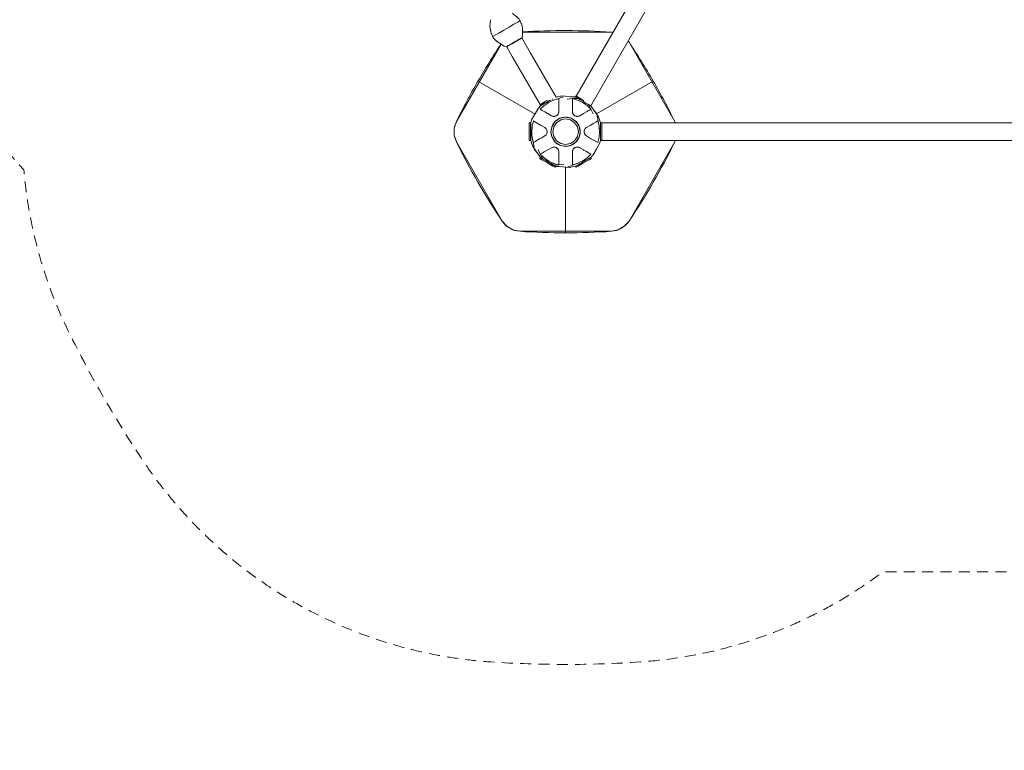
# Model space of a CAD drawing. Units: millimetres. Extents: x 84 to 14869, y 189 to 7087.
# Drawn here: x 3322 to 6743, y 189 to 2728 of the extents above; entities that cross this region are included whole.
import ezdxf

# ---------------------------------------------------------------- set-up
doc = ezdxf.new("R2010")
doc.units = ezdxf.units.MM
doc.header["$MEASUREMENT"] = 0
doc.linetypes.add('DGN Style 2', pattern=[63.727168, 38.236301, -25.490867])
for name, color, linetype, lineweight in [('Level 15', 7, 'Continuous', 0), ('Level 25', 7, 'Continuous', 0), ('Level 26', 7, 'Continuous', 0)]:
    doc.layers.add(name, color=color, linetype=linetype, lineweight=lineweight)

msp = doc.modelspace()

# ---------------------------------------------------------------- linework, layer by layer
at = {"layer": 'Level 15', "color": 7, "linetype": 'DGN Style 2', "lineweight": 13, "flags": 128}
msp.add_lwpolyline([(9718.8, 7087.1, 0.144857), (8548.8, 6740.9, 0.101134), (7813.8, 6729.7), (6966.6, 6543, 0.088913), (6393.4, 6529.1), (4525, 6920.8, 0.134438), (3542.8, 6861.2, 0.350028), (453.6, 5183.2, 0.177262), (403.2, 4153.2), (217.9, 3832.3, 0.414214), (583.9, 2466.2), (1012.5, 2218.8, 0.414214), (2378.5, 2584.8), (2563.8, 2905.8, 0.020381), (2681.9, 2937.5), (3336.6, 2206.2, 0.093324), (3492.7, 1642.7, 0.033644), (3752.7, 1192.4, 0.232212), (4958.6, 496.2, 0.033644), (5478.6, 496.2, 0.145167), (6320.9, 809), (7116.3, 809, 0.058513), (7434.9, 623.6, 0.160449), (8682.9, 212.6), (10569.1, 212.6, 0.029423), (10815.7, 227.1, 0.319116), (13080.4, 1263.7), (14580.8, 3861.6, 0.577374), (12719.2, 7086.8), (9718.8, 7087.1)], format="xyb", dxfattribs=at)
at = {"layer": 'Level 25', "color": 52, "linetype": 'Continuous', "lineweight": 13}
for p, q in [((6629.4, 4843.4), (5255.1, 2463)), ((6684.4, 4816.8), (5305.7, 2428.7)), ((5013.9, 2634.3), (5033.2, 2600.9)), ((5066.7, 2664.8), (5097, 2612.3)), ((5033.2, 2600.9), (5129.9, 2433.3)), ((5097, 2612.3), (5185.3, 2459.4)), ((5131.9, 2429.9), (5132.3, 2429.1)), ((5253.1, 2459.6), (5252.8, 2459.2)), ((8092.6, 2369.5), (5343.9, 2369.5)), ((8097.4, 2308.5), (5343.9, 2308.5))]:
    msp.add_line(p, q, dxfattribs=at)
at = {"layer": 'Level 26', "color": 7, "linetype": 'Continuous', "lineweight": 13}
for p, q in [((5060.4, 2724.7), (5059.4, 2724.1)), ((5060.2, 2725), (5060.1, 2725.2)), ((5060.4, 2724.7), (5060.1, 2725.2)), ((5060.1, 2725.2), (5060.1, 2725.2)), ((5060.8, 2724.1), (5060.4, 2724.7)), ((5060.8, 2724.1), (5060.6, 2724.3)), ((4964.9, 2670.2), (4965, 2670)), ((4965.2, 2669.7), (4964.9, 2670.2)), ((4964.9, 2670.2), (4964.9, 2670.2)), ((4965.5, 2669.2), (4965.2, 2669.7)), ((4965.4, 2669.3), (4965.5, 2669.2)), ((5068.7, 2685.2), (5377.8, 2685.2)), ((5377.8, 2685.2), (5382.7, 2684.1)), ((4839.2, 2374.2), (4994.6, 2643.3)), ((5015.3, 2635.1), (5013.8, 2634.3)), ((5024.8, 2641.3), (5029.6, 2644.1)), ((5059, 2660.3), (5050.4, 2655.4)), ((5066.8, 2664.8), (5064.8, 2663.7)), ((5435.5, 2653.6), (5438.9, 2649.9)), ((5438.9, 2649.9), (5598, 2374.2)), ((4914.2, 2514.7), (5112.3, 2400.4)), ((5523.1, 2514.7), (5325.4, 2400.6)), ((5158.5, 2444.2), (5158, 2444)), ((5163.2, 2446.9), (5159.4, 2444.8)), ((5160.6, 2441.3), (5168.7, 2445.2)), ((5168.7, 2445.2), (5168.7, 2445.2)), ((5176.9, 2449.1), (5195.1, 2454.3)), ((5195.1, 2454.3), (5195.1, 2446.6)), ((5242.1, 2438.4), (5242.1, 2442.3)), ((5297.9, 2433.2), (5289.4, 2438.1)), ((5292, 2431), (5293.1, 2430.2)), ((5293.1, 2430.2), (5306.8, 2417)), ((5119.5, 2415.1), (5111.6, 2399.2)), ((5122.2, 2417.5), (5119.5, 2415.1)), ((5132.4, 2415.9), (5130.5, 2417)), ((5137.2, 2413.1), (5132.4, 2415.9)), ((5169.6, 2394.4), (5169.5, 2394.5)), ((5175.1, 2392.4), (5169.5, 2394.5)), ((5191.1, 2398.2), (5186.8, 2394.6)), ((5189.4, 2396.5), (5187.5, 2395)), ((5187.5, 2395), (5187.5, 2395)), ((5189.4, 2396.5), (5189.6, 2396.7)), ((5194.1, 2403.3), (5191.2, 2398.3)), ((5191.2, 2398.3), (5191.2, 2398.3)), ((5193.7, 2402.4), (5193.7, 2402.4)), ((5195.1, 2409.2), (5194.1, 2403.5)), ((5195, 2407.2), (5194.3, 2403.9)), ((5194.3, 2403.9), (5194.3, 2403.9)), ((5243.2, 2403.4), (5242.1, 2409.2)), ((5243.1, 2403.5), (5243.1, 2403.5)), ((5246, 2398.5), (5243.2, 2403.4)), ((5245.6, 2399), (5245.6, 2399)), ((5245.9, 2398.7), (5246, 2398.5)), ((5250.5, 2394.6), (5246.4, 2398.1)), ((5247.2, 2397.1), (5247.2, 2397.1)), ((5249.5, 2395.2), (5249.5, 2395.2)), ((5267.8, 2394.5), (5262.3, 2392.5)), ((5306.8, 2417), (5300.1, 2413.1)), ((5096.6, 2367.7), (5096.6, 2370)), ((5097.4, 2364), (5096.6, 2350.8)), ((5097.4, 2368.9), (5097.4, 2367.2)), ((5131.7, 2362), (5146, 2353.8)), ((5171.5, 2358.5), (5182.6, 2375)), ((5175, 2392.5), (5175, 2392.5)), ((5180.8, 2392.4), (5175.2, 2392.4)), ((5177.5, 2392.2), (5177.8, 2392.2)), ((5180.1, 2392.3), (5177.8, 2392.2)), ((5180.1, 2392.3), (5180.1, 2392.3)), ((5186.4, 2394.4), (5181.3, 2392.5)), ((5182.6, 2392.8), (5182.6, 2392.8)), ((5185.4, 2393.8), (5185.4, 2393.8)), ((5218.6, 2390), (5238.2, 2386.1)), ((5256.2, 2392.5), (5250.9, 2394.4)), ((5251.6, 2394), (5251.6, 2393.9)), ((5253.8, 2393.1), (5251.6, 2393.9)), ((5253.8, 2393.1), (5254.1, 2393)), ((5256.3, 2392.4), (5256.3, 2392.4)), ((5258.2, 2392.2), (5256.3, 2392.4)), ((5262.1, 2392.4), (5256.3, 2392.4)), ((5260.7, 2392.3), (5258.2, 2392.2)), ((5261.1, 2392.3), (5260.7, 2392.3)), ((5261.1, 2392.3), (5261.1, 2392.3)), ((5265.9, 2393.5), (5262.7, 2392.5)), ((5262.7, 2392.5), (5262.7, 2392.5)), ((5314.7, 2367.3), (5317.1, 2368.7)), ((5598, 2374.2), (5599.5, 2369.5)), ((5146, 2353.8), (5150.5, 2350)), ((5146, 2353.8), (5146.1, 2353.7)), ((5146, 2324.2), (5150.6, 2328)), ((5150.2, 2350.3), (5150.2, 2350.4)), ((5150.5, 2327.9), (5150.5, 2327.9)), ((5150.6, 2349.9), (5153.5, 2344.8)), ((5153.4, 2332.9), (5150.6, 2328.1)), ((5151.3, 2349.1), (5151.2, 2349.1)), ((5152, 2330), (5152.1, 2330.2)), ((5153.2, 2332.3), (5152.1, 2330.2)), ((5153.2, 2332.3), (5153.2, 2332.3)), ((5153.5, 2344.9), (5153.5, 2344.9)), ((5153.6, 2344.8), (5154.5, 2339.2)), ((5154.5, 2338.7), (5153.6, 2333.4)), ((5154, 2334.6), (5154, 2334.7)), ((5154.2, 2342.4), (5154.2, 2342.6)), ((5154.2, 2342.4), (5154.5, 2340.1)), ((5154.5, 2340), (5154.5, 2340.1)), ((5154.5, 2337.6), (5154.5, 2337.6)), ((5167.6, 2339), (5171.5, 2358.5)), ((5282.7, 2337.9), (5282.7, 2337.9)), ((5282.8, 2339.2), (5283.7, 2344.5)), ((5282.8, 2340.4), (5282.8, 2340.4)), ((5283.7, 2333.2), (5282.8, 2338.7)), ((5283.1, 2335.6), (5282.7, 2337.9)), ((5283.1, 2335.6), (5283.1, 2335.3)), ((5283.3, 2343.3), (5283.3, 2343.3)), ((5283.8, 2333.1), (5283.8, 2333)), ((5286.7, 2328.1), (5283.8, 2333.1)), ((5283.9, 2345), (5286.7, 2349.9)), ((5284.1, 2345.7), (5285.2, 2347.8)), ((5284.1, 2345.7), (5284.1, 2345.7)), ((5285.3, 2348), (5285.2, 2347.8)), ((5286, 2328.9), (5286.1, 2328.8)), ((5291.3, 2353.8), (5286.7, 2350)), ((5286.8, 2350), (5286.8, 2350)), ((5291.3, 2324.2), (5286.8, 2327.9)), ((5287.1, 2327.6), (5287.1, 2327.6)), ((5336.6, 2348.5), (5336.6, 2348.5)), ((4998.4, 2028), (4839.2, 2303.7)), ((5096.6, 2317.2), (5097.4, 2314.7)), ((5122.6, 2310.7), (5120.2, 2309.3)), ((5262.8, 2313.5), (5265, 2318.3)), ((5265.9, 2320.4), (5266.9, 2322.6)), ((5291.3, 2324.2), (5291.1, 2324.3)), ((5305.6, 2315.9), (5291.3, 2324.2)), ((5339.9, 2309.1), (5339.9, 2310.8)), ((5339.9, 2309.1), (5339.9, 2308.5)), ((5598, 2303.7), (5438.9, 2028)), ((5599.5, 2308.5), (5598, 2303.7)), ((5130.5, 2260.9), (5137.2, 2264.8)), ((5144.2, 2247.8), (5130.5, 2260.9)), ((5144.3, 2268.9), (5146.1, 2270)), ((5169.5, 2283.5), (5175, 2285.5)), ((5171.4, 2284.4), (5174.6, 2285.4)), ((5174.6, 2285.4), (5174.6, 2285.4)), ((5175.2, 2285.5), (5181, 2285.5)), ((5176.2, 2285.7), (5176.2, 2285.7)), ((5176.2, 2285.7), (5176.6, 2285.7)), ((5176.6, 2285.7), (5179.1, 2285.7)), ((5179.1, 2285.7), (5180.9, 2285.5)), ((5181, 2285.5), (5180.9, 2285.5)), ((5181.1, 2285.5), (5186.4, 2283.6)), ((5183.5, 2284.9), (5183.2, 2285)), ((5183.5, 2284.9), (5185.6, 2284)), ((5185.7, 2284), (5185.6, 2284)), ((5186.8, 2283.3), (5190.9, 2279.9)), ((5187.8, 2282.7), (5187.8, 2282.7)), ((5190.1, 2280.8), (5190.1, 2280.9)), ((5191.4, 2279.2), (5191.3, 2279.5)), ((5191.3, 2279.5), (5194.1, 2274.5)), ((5191.7, 2278.9), (5191.7, 2279)), ((5194.1, 2274.5), (5195.1, 2268.7)), ((5194.2, 2274.4), (5194.2, 2274.4)), ((5242.1, 2268.7), (5243.2, 2274.5)), ((5242.3, 2270.8), (5243, 2274)), ((5243, 2274.1), (5243, 2274)), ((5243.2, 2274.6), (5246.1, 2279.7)), ((5243.6, 2275.6), (5243.6, 2275.5)), ((5246.1, 2279.6), (5246.1, 2279.6)), ((5246.2, 2279.7), (5250.5, 2283.3)), ((5247.9, 2281.5), (5247.7, 2281.3)), ((5247.9, 2281.5), (5249.8, 2282.9)), ((5249.8, 2282.9), (5249.8, 2282.9)), ((5250.9, 2283.6), (5256, 2285.4)), ((5251.9, 2284.1), (5251.9, 2284.1)), ((5254.7, 2285.2), (5254.7, 2285.2)), ((5256.5, 2285.5), (5262.1, 2285.5)), ((5257.2, 2285.7), (5259.5, 2285.8)), ((5257.2, 2285.7), (5257.2, 2285.7)), ((5259.5, 2285.8), (5259.8, 2285.8)), ((5262.2, 2285.5), (5267.8, 2283.5)), ((5262.3, 2285.5), (5262.3, 2285.5)), ((5267.7, 2283.5), (5267.8, 2283.5)), ((5300.1, 2264.8), (5304.9, 2262)), ((5304.9, 2262), (5306.8, 2260.9)), ((5132.8, 2248.1), (5130.8, 2249.2)), ((5137, 2246.1), (5137.9, 2245.1)), ((5139.4, 2244.8), (5139.3, 2244.8)), ((5139.4, 2244.8), (5147.9, 2239.8)), ((5145.3, 2247), (5144.2, 2247.8)), ((5173.8, 2224.4), (5179.7, 2221.5)), ((5195.1, 2239.5), (5195.1, 2235.6)), ((5242.1, 2223.6), (5242.1, 2231.4)), ((5260.4, 2228.9), (5242.1, 2223.6)), ((5268.6, 2232.8), (5268.5, 2232.8)), ((5276.7, 2236.6), (5268.6, 2232.8)), ((5274.1, 2231), (5279.3, 2234)), ((5377.8, 1992.8), (5059.5, 1992.8))]:
    msp.add_line(p, q, dxfattribs=at)
at = {"layer": 'Level 26', "color": 7, "linetype": 'Continuous', "lineweight": 13, "flags": 128}
for points in [[(5035.5, 2749.5), (5034.7, 2750.1), (5049.5, 2738.1), (5053.9, 2733.3), (5056, 2731.1), (5057, 2729.9), (5060, 2725.4), (5060.1, 2725.3), (5060.1, 2725.3), (5060.1, 2725.2), (5060.1, 2725.2), (5060.1, 2725.2)], [(4964.6, 2670.7), (4964.6, 2670.8), (4962, 2676.8), (4960.8, 2679.6), (4960.3, 2680.8), (4959.1, 2687), (4958.1, 2691.8), (4955.8, 2704.6), (4958, 2728.3)], [(4973.4, 2674.4), (4973.4, 2674.4), (4986.5, 2682), (5003.6, 2691.9), (5022, 2702.5), (5039.1, 2712.4), (5052.2, 2719.9), (5059.4, 2724.1)], [(5060.6, 2724.5), (5060.4, 2724.7), (5060.4, 2724.7)], [(5060.8, 2724.1), (5060.8, 2724.1), (5060.8, 2724.1), (5060.8, 2724.1), (5060.8, 2724.1), (5060.8, 2724.1), (5060.8, 2724.1), (5060.9, 2724), (5061.1, 2723.5), (5064.8, 2714.8), (5065.3, 2713.6), (5068.3, 2701.6), (5068.3, 2700.8)], [(5061.1, 2723.5), (5061.1, 2723.5), (5061, 2723.6)], [(4958.7, 2688.9), (4958.3, 2690), (4958.2, 2691)], [(4964.7, 2670.5), (4964.7, 2670.5), (4964.6, 2670.8), (4964.6, 2670.8)], [(4965.2, 2669.7), (4965.2, 2669.7), (4965.1, 2669.9)], [(4965.2, 2669.7), (4966.2, 2670.3), (4973.4, 2674.4)], [(4981.4, 2651.5), (4981.5, 2651.4), (4976.1, 2656.2), (4971.7, 2661.1), (4968.6, 2664.4), (4965.6, 2668.9), (4965.6, 2669), (4965.5, 2669.1), (4965.5, 2669.1), (4965.5, 2669.1), (4965.5, 2669.2), (4965.5, 2669.2)], [(5068.3, 2700.8), (5068.9, 2673.5), (5067.2, 2665.7), (5067.3, 2665.3), (5066.8, 2664.8), (5066.8, 2664.8), (5066.7, 2664.8), (5064.7, 2663.6), (5059, 2660.3)], [(4981.9, 2650.9), (4981.3, 2651.3), (4978, 2654.5)], [(5013.9, 2634.3), (5013.9, 2634.3), (5013.8, 2634.3), (5013.2, 2634), (5012.9, 2634.4), (5005.3, 2636.8), (4981.9, 2650.9)], [(5013, 2634.4), (5012.9, 2634.4), (5012.9, 2634.4)], [(5024.8, 2641.3), (5020.9, 2639), (5017.2, 2636.9), (5015, 2635.6), (5013, 2634.4), (5013, 2634.4)], [(5020.8, 2638.3), (5015.9, 2635.4), (5015.8, 2635.4)], [(5029.3, 2643.2), (5021.6, 2638.7), (5021.6, 2638.7)], [(5029.6, 2644.1), (5034.7, 2647), (5040, 2650.1), (5045.4, 2653.1), (5050.4, 2656), (5055.3, 2658.9), (5059.2, 2661.1), (5062.9, 2663.3), (5065.1, 2664.5), (5067.1, 2665.7), (5067.1, 2665.7)], [(5039.4, 2649), (5030.2, 2643.7), (5030.1, 2643.7)], [(5049.7, 2655), (5040.3, 2649.6), (5040.2, 2649.5)], [(5050.4, 2655.4), (5040.3, 2649.5), (5040.3, 2649.5)], [(5058.5, 2660.1), (5050.5, 2655.4), (5050.4, 2655.4)], [(5064.6, 2663.6), (5059, 2660.4), (5059, 2660.3)], [(5067.1, 2665.7), (5067.1, 2665.7), (5067.2, 2665.7)], [(5289.4, 2438.1), (5279.3, 2444), (5269.1, 2449.8), (5260.6, 2454.7), (5254.9, 2458), (5252.8, 2459.2), (5206, 2463.3), (5185.3, 2459.4)], [(5203.4, 2462.8), (5202.3, 2462.9), (5200.5, 2462.3)], [(5254.9, 2458.5), (5254.9, 2458.5), (5252.8, 2459.7), (5254.8, 2463.2), (5256.9, 2462)], [(5158, 2444), (5152.9, 2441), (5147.9, 2438.1), (5143.4, 2435.5), (5139.4, 2433.2), (5136.1, 2431.3), (5133.6, 2429.9), (5132.1, 2429), (5131.6, 2428.7), (5124.1, 2420.7), (5100.6, 2380), (5100.6, 2380)], [(5158, 2444.9), (5157.6, 2444.7), (5147.5, 2438.9), (5138.9, 2433.9), (5133.2, 2430.6), (5131.2, 2429.5), (5129.2, 2432.9), (5131.2, 2434.1), (5136.9, 2437.4), (5145.5, 2442.3)], [(5130.5, 2417), (5130.5, 2417), (5144.2, 2430.2), (5159.8, 2440.9), (5160.6, 2441.3)], [(5145.5, 2442.3), (5145.5, 2442.3), (5155.6, 2448.2), (5156, 2448.4)], [(5166.8, 2449), (5164.6, 2447.8), (5163.2, 2446.9)], [(5210.8, 2460.5), (5210.8, 2460.6), (5176.9, 2449.1), (5168.7, 2445.2)], [(5173.6, 2452.9), (5172.7, 2452.4), (5171.7, 2451.9)], [(5195.1, 2446.6), (5195.1, 2439.1), (5195.1, 2436.3), (5195.1, 2430.1), (5195.1, 2423.8), (5195.1, 2409.2), (5195, 2407.2), (5195, 2407.2)], [(5242.1, 2454.3), (5242.1, 2454.3), (5224.6, 2452.6), (5224.6, 2452.6)], [(5251.9, 2459.3), (5251, 2459.7), (5235.7, 2460.7)], [(5260.6, 2454.7), (5260.6, 2454.7), (5242.1, 2454.3)], [(5242.1, 2442.3), (5242.1, 2446.6), (5242.1, 2454.3)], [(5242.1, 2454.3), (5260.4, 2449.1), (5261.6, 2448.5), (5277.5, 2440.9), (5292, 2431)], [(5242.1, 2409.2), (5242.1, 2409.2), (5242.1, 2423.8), (5242.1, 2436.3), (5242.1, 2438.4)], [(5279.4, 2444.4), (5279.3, 2444.5), (5269.1, 2450.3), (5260.6, 2455.2), (5254.9, 2458.5)], [(5256.9, 2462), (5256.9, 2462), (5262.6, 2458.7), (5271.1, 2453.8), (5281.3, 2447.9), (5281.4, 2447.9)], [(5339.9, 2327.3), (5339.9, 2333), (5339.9, 2339), (5339.9, 2344.9), (5339.9, 2346.6), (5339.9, 2350.6), (5339.9, 2355.9), (5339.9, 2360.5), (5339.9, 2364.3), (5339.9, 2367.2), (5339.9, 2368.9), (5339.9, 2369.5), (5332.7, 2390.2), (5305.7, 2428.7), (5303.7, 2429.9), (5297.9, 2433.2), (5297.9, 2433.2)], [(5314.1, 2400.9), (5314.1, 2400.9), (5306.8, 2417), (5297.9, 2433.2)], [(5169.5, 2394.5), (5169.5, 2394.5), (5157, 2401.7), (5155.3, 2402.7), (5146.1, 2408), (5137.2, 2413.1)], [(5175, 2392.5), (5172.4, 2393.1), (5169.6, 2394.4)], [(5187.5, 2395), (5186.6, 2394.5), (5185.4, 2393.8), (5185.4, 2393.8)], [(5191.2, 2398.3), (5191.1, 2398.3), (5189.4, 2396.5), (5189.4, 2396.5)], [(5193.7, 2402.4), (5192.3, 2399.8), (5191.2, 2398.3)], [(5194.3, 2403.9), (5194.1, 2403.4), (5193.7, 2402.4), (5193.7, 2402.4)], [(5243.1, 2403.5), (5242.4, 2406.1), (5242.1, 2409.2)], [(5245.6, 2399), (5244.3, 2401), (5243.8, 2402), (5243.2, 2403.4)], [(5247.2, 2397.1), (5246.2, 2398.3), (5245.6, 2399), (5245.6, 2399)], [(5249.5, 2395.2), (5249.1, 2395.5), (5247.2, 2397.1)], [(5251.6, 2393.9), (5250.7, 2394.5), (5249.5, 2395.2), (5249.5, 2395.2)], [(5300.1, 2413.1), (5296.4, 2411), (5293, 2409.1), (5291.2, 2408), (5280.3, 2401.7), (5267.8, 2394.5), (5265.9, 2393.5), (5265.9, 2393.5)], [(5328.9, 2395.6), (5326.9, 2401.5), (5316.2, 2413.6)], [(4839.2, 2303.7), (4832, 2326.9), (4832, 2351.1), (4839.2, 2374.2)], [(5096.6, 2367.7), (5096.6, 2361), (5096.6, 2351.1), (5096.6, 2339.5), (5096.6, 2327.8), (5096.6, 2317.9), (5096.6, 2311.3), (5096.6, 2309), (5092.6, 2309), (5092.6, 2311.3), (5092.6, 2317.9), (5092.6, 2327.8), (5092.6, 2339.5), (5092.6, 2351.1), (5092.6, 2361), (5092.6, 2367.7), (5092.6, 2370), (5096.6, 2370)], [(5097.4, 2368.9), (5097.4, 2369.5), (5100.6, 2380), (5100.6, 2380)], [(5097.4, 2367.2), (5097.4, 2364.3), (5097.4, 2360.5), (5097.4, 2355.9), (5097.4, 2350.6), (5097.4, 2344.9), (5097.4, 2339), (5097.4, 2333), (5097.4, 2331.4), (5097.4, 2327.3), (5097.4, 2322), (5097.4, 2317.4), (5097.4, 2313.6), (5097.4, 2310.8), (5097.4, 2309.1), (5097.4, 2308.5), (5104.6, 2287.7), (5131.6, 2249.2), (5133.6, 2248.1), (5139.4, 2244.8), (5130.5, 2260.9), (5130.5, 2260.9)], [(5098.1, 2371.7), (5097.9, 2371.3), (5097.9, 2371)], [(5107, 2301.6), (5102.4, 2320.1), (5101.7, 2329.1), (5101, 2338.1), (5100.9, 2339), (5102.4, 2357.9), (5107, 2376.3)], [(5107, 2376.3), (5108.7, 2375.3), (5131.7, 2362)], [(5265.8, 2358.5), (5269.6, 2339), (5265.8, 2319.5), (5254.7, 2302.9), (5238.2, 2291.9), (5218.6, 2288), (5199.1, 2291.9), (5182.6, 2302.9), (5171.5, 2319.5), (5167.6, 2339), (5171.5, 2358.5), (5182.6, 2375), (5199.1, 2386.1), (5218.6, 2390), (5238.2, 2386.1), (5254.7, 2375), (5265.8, 2358.5)], [(5182, 2374.2), (5180.3, 2372.6), (5174.5, 2364.5), (5172.3, 2359.6)], [(5174.4, 2339), (5177.7, 2322), (5187.3, 2307.7), (5201.7, 2298.1), (5218.6, 2294.7), (5235.6, 2298.1), (5250, 2307.7), (5259.6, 2322), (5262.9, 2339), (5259.6, 2355.9), (5250, 2370.3), (5235.6, 2379.9), (5218.6, 2383.3), (5201.7, 2379.9), (5187.3, 2370.3), (5177.7, 2355.9), (5174.4, 2339)], [(5177.8, 2392.2), (5177.8, 2392.2), (5175.1, 2392.4), (5175, 2392.5), (5175, 2392.5)], [(5182.6, 2392.8), (5181, 2392.5), (5180.1, 2392.3), (5180.1, 2392.3)], [(5185.4, 2393.8), (5184.9, 2393.6), (5182.6, 2392.8)], [(5182.6, 2375), (5182.6, 2375), (5199.1, 2386.1)], [(5198.3, 2385.6), (5196.1, 2384.7), (5191.4, 2381.8), (5187.6, 2379.4), (5187.2, 2379.1), (5183.7, 2375.8)], [(5199.1, 2386.1), (5199.1, 2386.1), (5218.6, 2390)], [(5217.7, 2389.8), (5215.3, 2389.9), (5205.4, 2388.2), (5200.4, 2386.4)], [(5237.2, 2386.3), (5235, 2387.3), (5225.3, 2389.5), (5220, 2389.7)], [(5253.9, 2375.6), (5252.3, 2377.3), (5244.1, 2383.1), (5239.3, 2385.3)], [(5256.3, 2392.4), (5256.3, 2392.4), (5253.8, 2393.1), (5253.8, 2393.1)], [(5265.2, 2359.3), (5264.4, 2361.5), (5259.1, 2370), (5255.5, 2373.9)], [(5262.7, 2392.5), (5262.2, 2392.5), (5261.1, 2392.3), (5261.1, 2392.3)], [(5314.7, 2367.3), (5309.3, 2364.2), (5303.8, 2361), (5291.3, 2353.8), (5291.3, 2353.8)], [(5317.1, 2368.7), (5323.6, 2372.4), (5330.3, 2376.3)], [(5327.9, 2392.7), (5327.8, 2393), (5334.8, 2357.9), (5336.6, 2348.5)], [(5330.3, 2376.3), (5334.8, 2357.9), (5335.6, 2348.9), (5336.3, 2339.9), (5336.4, 2339), (5334.8, 2320.1), (5330.3, 2301.7)], [(5339.9, 2369.5), (5339.9, 2369.5), (5343.9, 2369.5), (5343.9, 2367.2), (5343.9, 2360.5), (5343.9, 2350.6), (5343.9, 2339), (5343.9, 2327.3), (5343.9, 2317.4), (5343.9, 2310.8), (5343.9, 2308.5), (5339.9, 2308.5)], [(5100.7, 2329.4), (5100.7, 2329.5), (5102.4, 2320.1)], [(5150.5, 2327.9), (5148.6, 2326), (5146, 2324.2)], [(5146.1, 2353.7), (5147.8, 2352.6), (5150.2, 2350.4)], [(5150.2, 2350.4), (5150.6, 2349.9), (5151.3, 2349.1), (5151.3, 2349.1)], [(5152.1, 2330.2), (5152.1, 2330.2), (5150.6, 2328), (5150.5, 2327.9), (5150.5, 2327.9)], [(5151.3, 2349.1), (5152.8, 2346.6), (5153.5, 2344.9)], [(5154, 2334.7), (5153.5, 2333.2), (5153.2, 2332.3), (5153.2, 2332.3)], [(5153.5, 2344.9), (5153.5, 2344.8), (5154.2, 2342.4), (5154.2, 2342.4)], [(5154.5, 2337.6), (5154.5, 2337.1), (5154, 2334.7)], [(5154.5, 2340.1), (5154.5, 2339), (5154.5, 2337.6), (5154.5, 2337.6)], [(5171.5, 2319.5), (5171.5, 2319.5), (5167.6, 2339)], [(5167.8, 2338), (5167.8, 2335.6), (5169.4, 2325.8), (5171.3, 2320.8)], [(5171.3, 2357.5), (5170.3, 2355.4), (5168.2, 2346.2), (5168.1, 2345.6), (5167.9, 2341.1), (5167.9, 2340.3)], [(5269.5, 2339.9), (5269.5, 2342.3), (5267.9, 2352.2), (5266, 2357.2)], [(5266.9, 2322.6), (5269.1, 2331.8), (5269.2, 2332.3), (5269.4, 2336.8), (5269.4, 2337.7)], [(5282.8, 2340.4), (5282.8, 2340.8), (5283.3, 2343.3)], [(5282.7, 2337.9), (5282.8, 2339), (5282.8, 2340.4), (5282.8, 2340.4)], [(5283.8, 2333), (5283.8, 2333.1), (5283.1, 2335.6), (5283.1, 2335.6)], [(5283.3, 2343.3), (5283.8, 2344.8), (5284.1, 2345.7), (5284.1, 2345.7)], [(5286, 2328.9), (5284.5, 2331.4), (5283.8, 2333)], [(5285.2, 2347.8), (5285.2, 2347.8), (5286.7, 2349.9), (5286.8, 2350), (5286.8, 2350)], [(5287.1, 2327.6), (5286.7, 2328), (5286, 2328.9), (5286, 2328.9)], [(5286.8, 2350), (5288.6, 2351.9), (5291.3, 2353.8)], [(5291.1, 2324.3), (5289.5, 2325.3), (5287.1, 2327.6)], [(5339.9, 2317.4), (5339.9, 2322), (5339.9, 2327.3)], [(5102.4, 2320.1), (5109.4, 2285), (5109.4, 2285.2)], [(5120.2, 2309.3), (5113.7, 2305.5), (5107, 2301.6)], [(5122.6, 2310.7), (5128, 2313.8), (5133.5, 2316.9), (5146, 2324.2), (5146, 2324.2)], [(5182.6, 2302.9), (5182.6, 2302.9), (5171.5, 2319.5)], [(5172.1, 2318.7), (5172.9, 2316.4), (5178.2, 2307.9), (5181.8, 2304)], [(5183.4, 2302.4), (5185, 2300.6), (5193.1, 2294.8), (5198, 2292.6)], [(5239, 2292.4), (5241.2, 2293.2), (5245.9, 2296.1), (5249.7, 2298.5), (5250.1, 2298.9), (5253.6, 2302.2)], [(5255.2, 2303.7), (5257, 2305.3), (5262.8, 2313.5)], [(5330.3, 2301.6), (5328.6, 2302.6), (5305.6, 2315.9)], [(5305.7, 2249.2), (5305.7, 2249.2), (5313.2, 2257.2), (5336.7, 2297.9), (5336.7, 2297.9)], [(5339.9, 2308.5), (5339.9, 2308.5), (5336.7, 2297.9), (5336.7, 2297.9)], [(5339.2, 2306.3), (5339.4, 2306.6), (5339.4, 2306.9)], [(5339.9, 2310.8), (5339.9, 2313.6), (5339.9, 2317.4)], [(5108.4, 2282.4), (5110.4, 2276.5), (5121, 2264.3)], [(5123.2, 2277), (5123.2, 2277), (5130.5, 2260.9)], [(5137.2, 2264.8), (5137.2, 2264.8), (5140.9, 2266.9), (5144.3, 2268.9)], [(5146.1, 2270), (5157, 2276.2), (5169.5, 2283.5), (5171.4, 2284.4), (5171.4, 2284.4)], [(5174.6, 2285.4), (5175.1, 2285.5), (5176.2, 2285.7), (5176.2, 2285.7)], [(5180.9, 2285.5), (5181, 2285.5), (5183.5, 2284.9), (5183.5, 2284.9)], [(5185.6, 2284), (5186.6, 2283.4), (5187.8, 2282.7), (5187.8, 2282.7)], [(5187.8, 2282.7), (5188.2, 2282.5), (5190.1, 2280.9)], [(5190.1, 2280.9), (5191.1, 2279.6), (5191.7, 2278.9), (5191.7, 2278.9)], [(5191.7, 2278.9), (5193, 2277), (5193.5, 2275.9), (5194.1, 2274.5)], [(5194.2, 2274.4), (5194.8, 2271.9), (5195.1, 2268.7)], [(5195.1, 2268.7), (5195.1, 2268.7), (5195.1, 2254.2), (5195.1, 2241.6), (5195.1, 2239.5)], [(5200.1, 2291.7), (5202.3, 2290.7), (5212, 2288.4), (5217.3, 2288.2)], [(5219.6, 2288.2), (5222, 2288.1), (5231.8, 2289.7), (5236.8, 2291.6)], [(5242.1, 2231.4), (5242.1, 2238.9), (5242.1, 2241.6), (5242.1, 2247.9), (5242.1, 2254.2), (5242.1, 2268.7), (5242.3, 2270.8), (5242.3, 2270.8)], [(5243, 2274), (5243.2, 2274.5), (5243.6, 2275.6), (5243.6, 2275.6)], [(5243.6, 2275.6), (5245, 2278.1), (5246.1, 2279.6)], [(5246.1, 2279.6), (5246.1, 2279.7), (5247.9, 2281.5), (5247.9, 2281.5)], [(5249.8, 2282.9), (5250.7, 2283.4), (5251.9, 2284.1), (5251.9, 2284.1)], [(5251.9, 2284.1), (5252.3, 2284.3), (5254.7, 2285.2)], [(5254.7, 2285.2), (5256.3, 2285.5), (5257.2, 2285.7), (5257.2, 2285.7)], [(5262.3, 2285.5), (5262.3, 2285.5), (5262.2, 2285.5), (5259.5, 2285.8), (5259.5, 2285.8)], [(5262.3, 2285.5), (5264.8, 2284.8), (5267.7, 2283.5)], [(5267.8, 2283.5), (5267.8, 2283.5), (5280.3, 2276.2), (5282, 2275.3), (5291.2, 2270), (5300.1, 2264.8)], [(5306.8, 2260.9), (5306.8, 2260.9), (5293.1, 2247.8), (5277.5, 2237), (5276.7, 2236.6)], [(5315.1, 2260.5), (5317.8, 2262.9), (5325.7, 2278.8)], [(5179.6, 2216.4), (5179.6, 2216.4), (5173.8, 2219.7), (5165.3, 2224.7), (5155.2, 2230.5), (5145.1, 2236.4), (5136.5, 2241.3), (5130.8, 2244.6), (5128.8, 2245.8), (5130.8, 2249.2)], [(5132.8, 2248.1), (5138.5, 2244.8), (5147.1, 2239.8), (5157.2, 2234), (5167.3, 2228.2), (5175.8, 2223.2), (5181.6, 2219.9), (5183.6, 2218.7), (5181.6, 2215.3), (5179.6, 2216.4)], [(5195.1, 2223.6), (5176.9, 2228.9), (5175.7, 2229.5), (5159.8, 2237), (5145.3, 2247)], [(5147.9, 2239.8), (5158, 2234), (5168.1, 2228.2), (5176.7, 2223.2), (5195.1, 2223.6), (5212.7, 2225.3), (5212.7, 2225.3)], [(5195.1, 2235.6), (5195.1, 2231.4), (5195.1, 2223.6)], [(5226.5, 2217.4), (5226.5, 2217.4), (5260.4, 2228.9), (5268.6, 2232.8)], [(5281.3, 2230.5), (5281.3, 2230.5), (5271.1, 2224.7), (5262.6, 2219.7), (5256.9, 2216.4), (5254.8, 2215.3), (5252.8, 2218.7)], [(5254.9, 2219.9), (5257.3, 2221.3), (5260.6, 2223.2), (5264.6, 2225.5), (5269.1, 2228.2), (5272.7, 2230.2), (5274.1, 2231)], [(5279.3, 2234), (5284.4, 2237), (5289.4, 2239.8), (5293.9, 2242.5), (5297.9, 2244.8), (5301.2, 2246.7), (5303.7, 2248.1), (5305.2, 2249), (5305.7, 2249.2)], [(5305.7, 2244.6), (5305.7, 2244.6), (5299.9, 2241.3), (5291.4, 2236.4), (5281.3, 2230.5)], [(5305.7, 2249.2), (5305.7, 2249.2), (5307.7, 2245.8), (5305.7, 2244.6)], [(5176.7, 2223.2), (5176.7, 2223.2), (5182.4, 2219.9), (5184.4, 2218.7), (5231.3, 2214.6), (5252.8, 2218.7), (5252.8, 2218.7)], [(5185.4, 2218.7), (5186.3, 2218.2), (5201.6, 2217.2)], [(5233.9, 2215.1), (5235, 2215), (5236.8, 2215.7)], [(5252.8, 2218.7), (5253.3, 2219), (5254.9, 2219.9)], [(5059.5, 1992.8), (5035.8, 1998.1), (5014.8, 2010.2), (4998.4, 2028)], [(5438.9, 2028), (5422.5, 2010.2), (5401.5, 1998.1), (5377.8, 1992.8)]]:
    msp.add_lwpolyline(points, dxfattribs=at)
for points in [[(5383, 2684.6, 0.01625), (5377.8, 2685.2, 0.03267), (5068.6, 2685.8)], [(5325.4, 2400.6), (5523.1, 2514.7, 0.016817), (5438.9, 2649.9, 0.01625), (5435.8, 2654.1)], [(5112.3, 2400.4), (4914.2, 2514.7, 0.016817), (4839.2, 2374.2, 0.232212), (4839.2, 2303.7, 0.033644), (4998.4, 2028, 0.232212), (5059.5, 1992.8, 0.016817), (5218.6, 1987.4)], [(5600.2, 2369.5, 0.01625), (5598, 2374.2, 0.016817), (5523.1, 2514.7)], [(5218.6, 2215.7), (5218.6, 1987.4, 0.016817), (5377.8, 1992.8, 0.232212), (5438.9, 2028, 0.033644), (5598, 2303.7, 0.01625), (5600.2, 2308.5)]]:
    msp.add_lwpolyline(points, format="xyb", dxfattribs=at)
at = {"layer": 'Level 26', "color": 7, "linetype": 'Continuous', "lineweight": 13}
msp.add_arc((6965.3, 1330.5), 2368.4, 146.3328, 150, dxfattribs=at)

doc.saveas('drawing.dxf')
